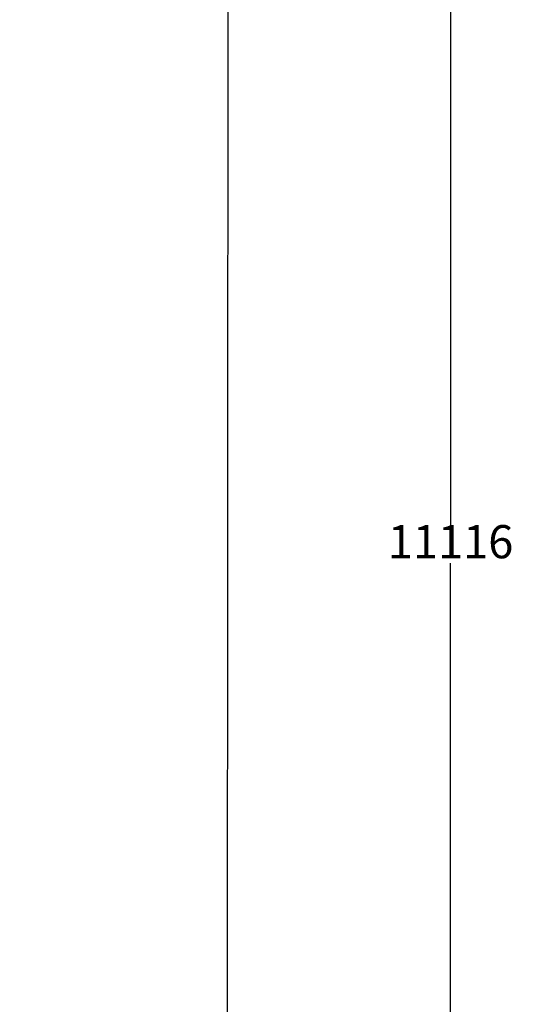
# Model space of a CAD drawing. Units: millimetres. Extents: x 380 to 12791, y -144 to 13242.
# Drawn here: x 10558 to 12791, y 4210 to 8662 of the extents above; entities that cross this region are included whole.
import ezdxf

# ---------------------------------------------------------------- set-up
doc = ezdxf.new("R2010")
doc.units = ezdxf.units.MM
doc.layers.add('Dimensions', color=7, linetype='Continuous')
doc.layers.add('Safetyarea', color=131, linetype='Continuous')
doc.styles.get("Standard").update_dxf_attribs({"font": 'arial.ttf'})
doc.dimstyles.new('Leikkiset keinu', dxfattribs={"dimtxt": 150, "dimasz": 2.5, "dimexe": 0.06, "dimexo": 0.625, "dimtad": 0, "dimtih": 1, "dimtoh": 1, "dimdec": 0, "dimtxsty": 'Standard', "dimcen": 2.5, "dimadec": 0, "dimazin": 0, "dimtfac": 1, "dimtmove": 0, "dimatfit": 3, "dimfxl": 1, "dimarcsym": 0})

# ---------------------------------------------------------------- blocks, each defined once
blk = doc.blocks.new('*D2')
at = {"layer": 'Defpoints', "color": 0}
for p in [(8770.6, 11840.1), (8770.6, 724.6), (12507.2, 724.6)]:
    blk.add_point(p, dxfattribs=at)
at = {"layer": 'Dimensions', "color": 0, "lineweight": -2}
for p, q in [((8771.2, 11840.1), (12507.3, 11840.1)), ((12507.2, 11837.6), (12507.2, 6359.5)), ((12507.2, 727.1), (12507.2, 6205.1)), ((8771.2, 724.6), (12507.3, 724.6))]:
    blk.add_line(p, q, dxfattribs=at)
at = {"layer": 'Dimensions', "color": 0}
for points in [[(12507.7, 11837.6), (12506.8, 11837.6), (12507.2, 11840.1)], [(12506.8, 727.1), (12507.7, 727.1), (12507.2, 724.6)]]:
    blk.add_solid(points, dxfattribs=at)
at = {"layer": 'Dimensions', "color": 0, "insert": (12507.2, 6282.3), "char_height": 150, "attachment_point": 5}
blk.add_mtext('11116', dxfattribs=at)

msp = doc.modelspace()

# ---------------------------------------------------------------- linework, layer by layer
at = {"layer": 'Safetyarea'}
msp.add_line((11497.2, 3189.1), (11500.6, 9192.7), dxfattribs=at)

# ---------------------------------------------------------------- dimensions: what is measured, and where the dimension line sits
at = {"layer": 'Dimensions'}
dim = msp.add_linear_dim(base=(12507.2372, 724.5711), p1=(8770.6211, 11840.0724), p2=(8770.6211, 724.5711), angle=90, dimstyle='Leikkiset keinu', dxfattribs=at)
dim.commit()
dim.dimension.update_dxf_attribs({"geometry": '*D2', "text_midpoint": (12507.2372, 6282.3218)})

doc.saveas('drawing.dxf')
